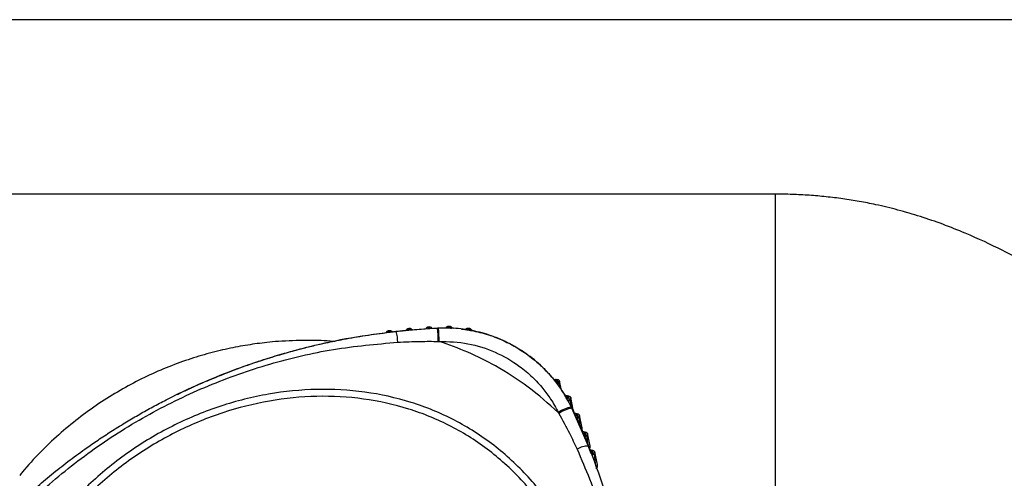
# Model space of a CAD drawing. Extents: x 527 to 611, y 789 to 934.
# Drawn here: x 561 to 567, y 812 to 814 of the extents above; entities that cross this region are included whole.
import ezdxf

# ---------------------------------------------------------------- set-up
doc = ezdxf.new("R2010")
doc.units = 0
doc.header["$MEASUREMENT"] = 0
doc.layers.add('1', color=4, linetype='Continuous')
doc.layers.add('GEOMETRY', color=4, linetype='Continuous', lineweight=25)

# ---------------------------------------------------------------- blocks, each defined once
blk = doc.blocks.new('2024 FLAIR LL')
at = {"layer": 'GEOMETRY'}
for p, q in [((45.8994, 10.6607), (31.069, 10.6607)), ((34.5986, 9.6307), (32.96, 9.6307)), ((36.8214, 9.6307), (34.5986, 9.6307)), ((38.46, 9.6307), (36.8214, 9.6307)), ((38.46, 9.6307), (38.46, 3.5861)), ((36.4709, 8.8398), (36.2238, 8.8202)), ((36.299, 8.828), (36.3016, 8.8365)), ((36.3016, 8.8365), (36.3061, 8.8287)), ((36.3061, 8.8287), (36.416, 8.8371)), ((36.3187, 8.8296), (36.3175, 8.8317)), ((36.4026, 8.8383), (36.4018, 8.836)), ((36.416, 8.8371), (36.419, 8.8458)), ((36.416, 8.8371), (36.4234, 8.8376)), ((36.4234, 8.8376), (36.4687, 8.8402)), ((36.4362, 8.8383), (36.435, 8.8406)), ((36.475, 8.84), (36.4694, 8.8397)), ((36.52, 8.8433), (36.519, 8.8412)), ((36.5329, 8.841), (36.5404, 8.8407)), ((36.5404, 8.8407), (36.5615, 8.8386)), ((36.5537, 8.8394), (36.5524, 8.8424)), ((36.6095, 8.8336), (36.6492, 8.8296)), ((36.6367, 8.8336), (36.6351, 8.831)), ((36.6492, 8.8296), (36.6562, 8.8284)), ((36.1676, 8.8135), (36.168, 8.815)), ((36.1819, 8.8155), (36.1844, 8.8238)), ((36.1889, 8.8164), (36.2242, 8.8205)), ((36.2013, 8.8178), (36.2003, 8.8194)), ((36.2242, 8.8205), (36.2252, 8.8204)), ((36.2852, 8.8284), (36.2847, 8.8267)), ((36.299, 8.828), (36.3061, 8.8287)), ((37.1643, 8.5354), (37.1574, 8.534)), ((37.1646, 8.5251), (37.1689, 8.5195)), ((37.1689, 8.5195), (37.1856, 8.495)), ((37.1797, 8.5089), (37.178, 8.5064)), ((37.1923, 8.4867), (37.1875, 8.5178)), ((37.1998, 8.4743), (37.1891, 8.5268)), ((37.1999, 8.4737), (37.2299, 8.4294)), ((37.2314, 8.4396), (37.2239, 8.4391)), ((37.2694, 8.3574), (37.2547, 8.4294)), ((37.2585, 8.3741), (37.2522, 8.4191)), ((37.2598, 8.3733), (37.258, 8.3742)), ((37.263, 8.3666), (37.2597, 8.3733)), ((37.3593, 8.1429), (37.2612, 8.3676)), ((37.263, 8.3663), (37.2629, 8.3666)), ((37.2699, 8.3525), (37.2694, 8.3574)), ((37.2766, 8.3362), (37.2804, 8.336)), ((37.2846, 8.3354), (37.2771, 8.3356)), ((37.2938, 8.3063), (37.2912, 8.3039)), ((37.3104, 8.2619), (37.3038, 8.3133)), ((37.3217, 8.2519), (37.3069, 8.3243)), ((37.324, 8.2292), (37.3275, 8.229)), ((37.3317, 8.2282), (37.3245, 8.2287)), ((37.3387, 8.2179), (37.3318, 8.212)), ((37.3401, 8.1989), (37.3376, 8.1968)), ((37.3576, 8.149), (37.3505, 8.2057)), ((37.3688, 8.1441), (37.3539, 8.2168)), ((37.3747, 8.0991), (37.3582, 8.1442)), ((37.3687, 8.1209), (37.3714, 8.1206)), ((37.3754, 8.1198), (37.3687, 8.1204)), ((37.3832, 8.0902), (37.3808, 8.0883)), ((37.4028, 8.0254), (37.3941, 8.0969)), ((37.4127, 8.0348), (37.3977, 8.1082))]:
    blk.add_line(p, q, dxfattribs=at)
at = {"layer": 'GEOMETRY', "flags": 128}
for points in [[(36.4687, 8.8402), (36.4694, 8.8399), (36.4694, 8.8397)], [(36.4742, 8.8405), (36.4749, 8.8402), (36.4749, 8.84)], [(37.2431, 8.4113), (37.2418, 8.4099), (37.2408, 8.4088)], [(37.282, 8.3254), (37.2876, 8.3252), (37.292, 8.3251)], [(37.292, 8.3251), (37.2881, 8.3215), (37.2851, 8.3187)], [(37.329, 8.2185), (37.3345, 8.2181), (37.3387, 8.2179)], [(37.3729, 8.1101), (37.3781, 8.1097), (37.3822, 8.1093)], [(37.3822, 8.1093), (37.3784, 8.1062), (37.3753, 8.1038)]]:
    blk.add_lwpolyline(points, dxfattribs=at)
at = {"layer": 'GEOMETRY'}
for centre, radius, start, end in [((36.3065, 8.8237), 0.0137, 36.14459, 110.6466), ((36.4236, 8.8329), 0.0137, 32.30993, 109.51898), ((35.7622, 8.77), 0.7106, 359.32956, 5.63218), ((35.7871, 8.7765), 0.6908, 358.76273, 5.27295), ((36.5402, 8.8358), 0.0139, 27.26885, 104.17544), ((36.6556, 8.8232), 0.0141, 19.96279, 96.16333), ((36.1895, 8.8111), 0.0136, 37.50667, 111.80825), ((35.9941, 8.755), 0.2402, 0.38624, 15.79879), ((37.165, 8.5143), 0.0157, 339.77342, 54.45194), ((37.2291, 8.4184), 0.0157, 333.37687, 47.09955), ((37.3068, 8.1487), 0.2307, 102.19313, 122.93439), ((37.2866, 8.1874), 0.1808, 97.53265, 124.37567), ((37.2803, 8.3145), 0.0158, 328.97015, 42.23719), ((37.2949, 8.2465), 0.0274, 341.71711, 11.55102), ((37.3267, 8.2075), 0.0159, 327.25049, 40.82645), ((37.3547, 8.0272), 0.1158, 87.38619, 122.53092), ((37.342, 8.1386), 0.0274, 334.17471, 11.54962), ((37.3699, 8.0991), 0.0159, 326.03823, 39.64408), ((37.3858, 8.0293), 0.0274, 313.50016, 11.53488)]:
    blk.add_arc(centre, radius, start, end, dxfattribs=at)
for points, knots in [([(42.46, 8.21), (42.4512, 8.21), (42.4335, 8.2101), (42.4071, 8.2104), (42.3807, 8.211), (42.3544, 8.2118), (42.3282, 8.2129), (42.302, 8.2142), (42.2758, 8.2157), (42.2498, 8.2175), (42.2238, 8.2195), (42.1978, 8.2217), (42.1719, 8.2242), (42.1461, 8.2269), (42.1203, 8.2298), (42.0946, 8.233), (42.069, 8.2364), (42.0434, 8.24), (42.0179, 8.2439), (41.9924, 8.248), (41.967, 8.2523), (41.9417, 8.2569), (41.9164, 8.2617), (41.8912, 8.2668), (41.8298, 8.2797), (41.7321, 8.3033), (41.5999, 8.3422), (41.4673, 8.388), (41.3032, 8.4532), (41.1044, 8.546), (40.922, 8.6441), (40.7746, 8.7293), (40.6751, 8.7886), (40.569, 8.8532), (40.4596, 8.9205), (40.3505, 8.9877), (40.2445, 9.0523), (40.1454, 9.1114), (39.9982, 9.1966), (39.8158, 9.2946), (39.6169, 9.3875), (39.4525, 9.4526), (39.32, 9.4985), (39.1878, 9.5374), (39.0827, 9.5628), (39.0059, 9.5786), (38.9574, 9.5877), (38.9088, 9.5959), (38.8598, 9.6032), (38.8107, 9.6097), (38.7613, 9.6153), (38.7116, 9.62), (38.6618, 9.6239), (38.6117, 9.6269), (38.5613, 9.6291), (38.5107, 9.6304), (38.4769, 9.6306), (38.46, 9.6307)], [0, 0, 0, 0, 0.005457, 0.010903, 0.016338, 0.021765, 0.027185, 0.032599, 0.038008, 0.043414, 0.048818, 0.054221, 0.059625, 0.065032, 0.070441, 0.075856, 0.081276, 0.086704, 0.092141, 0.097587, 0.103046, 0.108517, 0.114001, 0.119502, 0.125018, 0.154418, 0.184947, 0.216762, 0.25, 0.308209, 0.374988, 0.404387, 0.437493, 0.463658, 0.500003, 0.536675, 0.562509, 0.59567, 0.625008, 0.691693, 0.750012, 0.783272, 0.815091, 0.845607, 0.874975, 0.885521, 0.896014, 0.906461, 0.916872, 0.927257, 0.937624, 0.947984, 0.958346, 0.968719, 0.979113, 0.989537, 1, 1, 1, 1]), ([(36.2851, 8.8281), (36.2855, 8.829), (36.2861, 8.8307), (36.2878, 8.833), (36.2904, 8.8352), (36.2949, 8.8376), (36.3001, 8.8388), (36.3059, 8.8388), (36.3113, 8.8374), (36.3156, 8.8346), (36.3171, 8.8323), (36.3177, 8.8314)], [0, 0, 0, 0, 0.078048, 0.140383, 0.247774, 0.357517, 0.500368, 0.609586, 0.749998, 0.895509, 1, 1, 1, 1]), ([(36.2851, 8.8281), (36.2859, 8.8297), (36.2873, 8.8326), (36.2919, 8.8357), (36.2962, 8.8365), (36.2995, 8.8364), (36.301, 8.8365), (36.3016, 8.8365)], [0, 0, 0, 0, 0.292879, 0.559705, 0.811787, 0.915715, 1, 1, 1, 1]), ([(36.4025, 8.838), (36.4029, 8.8389), (36.4035, 8.8405), (36.4053, 8.8428), (36.408, 8.8449), (36.4125, 8.8471), (36.4178, 8.8481), (36.4236, 8.848), (36.4289, 8.8465), (36.4332, 8.8435), (36.4346, 8.8412), (36.4352, 8.8402)], [0, 0, 0, 0, 0.073195, 0.139519, 0.247836, 0.35736, 0.500463, 0.609802, 0.750036, 0.895817, 1, 1, 1, 1]), ([(36.4025, 8.838), (36.4033, 8.8395), (36.4047, 8.8423), (36.4094, 8.8452), (36.4137, 8.8459), (36.4169, 8.8458), (36.4184, 8.8458), (36.419, 8.8458)], [0, 0, 0, 0, 0.2923782, 0.5590673, 0.8111845, 0.9153534, 1, 1, 1, 1]), ([(36.4125, 8.8369), (36.4126, 8.8369), (36.4137, 8.837), (36.415, 8.8371), (36.416, 8.8371)], [0, 0, 0, 0, 0.164037, 1, 1, 1, 1]), ([(36.419, 8.8458), (36.4198, 8.8443), (36.4213, 8.8415), (36.4228, 8.8388), (36.4234, 8.8376)], [0, 0, 0, 0, 0.5592863, 1, 1, 1, 1]), ([(36.4687, 8.8402), (36.4697, 8.8403), (36.4716, 8.8404), (36.4734, 8.8404), (36.4742, 8.8405)], [0, 0, 0, 0, 0.559989, 1, 1, 1, 1]), ([(37.2605, 8.369), (37.2395, 8.4086), (37.198, 8.4867), (37.1137, 8.588), (37.0181, 8.6734), (36.9132, 8.7412), (36.803, 8.7915), (36.6907, 8.824), (36.579, 8.8414), (36.5054, 8.8403), (36.4692, 8.8397)], [0, 0, 0, 0, 0.1382562, 0.2729061, 0.4040641, 0.5314006, 0.6547945, 0.7741444, 0.8890864, 1, 1, 1, 1]), ([(36.4742, 8.8405), (36.484, 8.8408), (36.4957, 8.8412), (36.5104, 8.8413), (36.5202, 8.8412), (36.5281, 8.8411), (36.5329, 8.841)], [0, 0, 0, 0, 0.503178, 0.59502, 0.752601, 1, 1, 1, 1]), ([(36.5198, 8.8428), (36.5202, 8.8437), (36.521, 8.8453), (36.5229, 8.8474), (36.5258, 8.8493), (36.5305, 8.8511), (36.5358, 8.8516), (36.5416, 8.851), (36.5468, 8.849), (36.5509, 8.8456), (36.5521, 8.8431), (36.5525, 8.8421)], [0, 0, 0, 0, 0.072662, 0.139011, 0.247668, 0.357937, 0.500334, 0.608157, 0.749945, 0.899555, 1, 1, 1, 1]), ([(36.5198, 8.8428), (36.5206, 8.8443), (36.5223, 8.847), (36.5272, 8.8495), (36.5315, 8.8498), (36.5347, 8.8494), (36.5362, 8.8493), (36.5368, 8.8492)], [0, 0, 0, 0, 0.293967, 0.560693, 0.812387, 0.915994, 1, 1, 1, 1]), ([(36.5329, 8.841), (36.5337, 8.8425), (36.535, 8.8453), (36.5363, 8.848), (36.5368, 8.8492)], [0, 0, 0, 0, 0.559822, 1, 1, 1, 1]), ([(36.5368, 8.8492), (36.5375, 8.8476), (36.5386, 8.8448), (36.5398, 8.842), (36.5404, 8.8407)], [0, 0, 0, 0, 0.560085, 1, 1, 1, 1]), ([(36.5404, 8.8407), (36.5418, 8.8407), (36.5446, 8.8405), (36.5483, 8.8402), (36.5509, 8.8398), (36.5517, 8.8396), (36.5521, 8.8395)], [0, 0, 0, 0, 0.267193, 0.534736, 0.797484, 1, 1, 1, 1]), ([(36.6363, 8.833), (36.6368, 8.8338), (36.6378, 8.8353), (36.64, 8.8372), (36.6431, 8.8387), (36.648, 8.8399), (36.6534, 8.8397), (36.659, 8.8383), (36.664, 8.8356), (36.6675, 8.8318), (36.6684, 8.8291), (36.6688, 8.828)], [0, 0, 0, 0, 0.072811, 0.139295, 0.247501, 0.357518, 0.500346, 0.609002, 0.750043, 0.89454, 1, 1, 1, 1]), ([(36.6363, 8.833), (36.6374, 8.8343), (36.6394, 8.8369), (36.6446, 8.8388), (36.6489, 8.8384), (36.652, 8.8377), (36.6534, 8.8374), (36.6541, 8.8372)], [0, 0, 0, 0, 0.296336, 0.563095, 0.814411, 0.917289, 1, 1, 1, 1]), ([(36.6363, 8.8309), (36.637, 8.8309), (36.6384, 8.8309), (36.642, 8.8306), (36.6458, 8.8301), (36.6482, 8.8297), (36.6492, 8.8296)], [0, 0, 0, 0, 0.3101599, 0.5710792, 0.8330782, 1, 1, 1, 1]), ([(36.6492, 8.8296), (36.6501, 8.831), (36.6517, 8.8335), (36.6534, 8.8361), (36.6541, 8.8372)], [0, 0, 0, 0, 0.559779, 1, 1, 1, 1]), ([(36.6541, 8.8372), (36.6545, 8.8356), (36.6552, 8.8326), (36.6559, 8.8297), (36.6562, 8.8284)], [0, 0, 0, 0, 0.560438, 1, 1, 1, 1]), ([(33.7351, 7.5393), (33.7476, 7.5535), (33.7883, 7.5995), (33.859, 7.6731), (33.9476, 7.7609), (34.0312, 7.8385), (34.1015, 7.9003), (34.1567, 7.9469), (34.204, 7.9856), (34.2522, 8.0238), (34.3012, 8.0615), (34.3511, 8.0984), (34.4091, 8.14), (34.4758, 8.1859), (34.5535, 8.2368), (34.6196, 8.2778), (34.6732, 8.3097), (34.7117, 8.332), (34.7505, 8.3538), (34.7894, 8.3752), (34.8285, 8.396), (34.9061, 8.4363), (35.0245, 8.4935), (35.1825, 8.5612), (35.3272, 8.6157), (35.454, 8.6582), (35.5602, 8.6902), (35.6535, 8.7156), (35.735, 8.7359), (35.8201, 8.7553), (35.9224, 8.7761), (36.0463, 8.7978), (36.1358, 8.8095), (36.1819, 8.8155)], [0, 0, 0, 0, 0.02011, 0.065119, 0.108288, 0.152546, 0.186116, 0.207605, 0.229231, 0.250985, 0.27285, 0.294809, 0.316843, 0.348588, 0.380737, 0.415396, 0.431153, 0.446921, 0.462678, 0.478402, 0.494071, 0.509667, 0.571374, 0.633797, 0.69249, 0.736086, 0.776368, 0.810742, 0.839184, 0.865953, 0.903868, 0.950546, 1, 1, 1, 1]), ([(36.2254, 8.8195), (36.136, 8.8081), (35.9639, 8.786), (35.7261, 8.7343), (35.5232, 8.6787), (35.36, 8.625), (35.2351, 8.5787), (35.1417, 8.541), (35.0649, 8.5084), (34.9972, 8.478), (34.9528, 8.4565), (34.9327, 8.4468)], [0, 0, 0, 0, 0.199896, 0.384559, 0.540365, 0.667461, 0.765925, 0.8358, 0.890778, 0.950607, 1, 1, 1, 1]), ([(36.168, 8.815), (36.1683, 8.8159), (36.1689, 8.8176), (36.1706, 8.82), (36.1732, 8.8223), (36.1776, 8.8247), (36.1828, 8.8261), (36.1885, 8.8262), (36.1939, 8.825), (36.1984, 8.8223), (36.1999, 8.82), (36.2005, 8.819)], [0, 0, 0, 0, 0.073033, 0.139325, 0.247914, 0.357888, 0.500372, 0.60946, 0.750013, 0.895402, 1, 1, 1, 1]), ([(36.168, 8.815), (36.1687, 8.8166), (36.1701, 8.8196), (36.1747, 8.8228), (36.179, 8.8237), (36.1823, 8.8237), (36.1838, 8.8238), (36.1844, 8.8238)], [0, 0, 0, 0, 0.292926, 0.559773, 0.811866, 0.915765, 1, 1, 1, 1]), ([(36.1778, 8.815), (36.1781, 8.815), (36.1794, 8.8152), (36.1808, 8.8154), (36.1819, 8.8155)], [0, 0, 0, 0, 0.234356, 1, 1, 1, 1]), ([(36.1819, 8.8155), (36.1824, 8.8156), (36.1836, 8.8157), (36.1854, 8.8159), (36.1871, 8.8162), (36.1883, 8.8163), (36.1889, 8.8164)], [0, 0, 0, 0, 0.245754, 0.491507, 0.745754, 1, 1, 1, 1]), ([(36.1844, 8.8238), (36.1853, 8.8224), (36.1868, 8.8199), (36.1883, 8.8175), (36.1889, 8.8164)], [0, 0, 0, 0, 0.5594891, 1, 1, 1, 1]), ([(36.2242, 8.8205), (36.2265, 8.8207), (36.2389, 8.8221), (36.2516, 8.8234), (36.2637, 8.8247), (36.2699, 8.8253), (36.2822, 8.8265), (36.2928, 8.8274), (36.299, 8.828)], [0, 0, 0, 0, 0.090453, 0.500248, 0.509397, 0.574806, 0.750186, 1, 1, 1, 1]), ([(36.6562, 8.8284), (36.6897, 8.8212), (36.7583, 8.8066), (36.8544, 8.7694), (36.9291, 8.7301), (36.9838, 8.6948), (37.0249, 8.6648), (37.0596, 8.6359), (37.0868, 8.6108), (37.105, 8.5928), (37.119, 8.5782), (37.1297, 8.5666), (37.1376, 8.5577), (37.1472, 8.5465), (37.1554, 8.5366), (37.1619, 8.5285), (37.1638, 8.5261), (37.1644, 8.5254), (37.1646, 8.5251)], [0, 0, 0, 0, 0.168977, 0.347116, 0.507853, 0.586461, 0.669419, 0.760323, 0.810777, 0.853149, 0.887305, 0.911504, 0.931325, 0.946737, 0.984856, 0.995291, 0.998361, 1, 1, 1, 1]), ([(36.6562, 8.8284), (36.6577, 8.8281), (36.6605, 8.8276), (36.664, 8.8267), (36.6665, 8.8261), (36.6673, 8.8258), (36.6675, 8.8256)], [0, 0, 0, 0, 0.281381, 0.563163, 0.839399, 1, 1, 1, 1]), ([(33.6336, 7.3147), (33.7104, 7.4167), (33.8644, 7.6212), (34.1387, 7.8923), (34.44, 8.1332), (34.7674, 8.3384), (35.115, 8.5062), (35.4782, 8.6336), (35.8522, 8.7227), (36.1071, 8.7453), (36.2343, 8.7566)], [0, 0, 0, 0, 0.124405, 0.249399, 0.37465, 0.500002, 0.625355, 0.750608, 0.875597, 1, 1, 1, 1]), ([(35.6978, 8.7676), (35.6419, 8.7664), (35.5632, 8.7648), (35.4469, 8.7538), (35.3473, 8.7406), (35.2293, 8.7183), (35.1065, 8.688), (34.9794, 8.6485), (34.8506, 8.5996), (34.7218, 8.5411), (34.5944, 8.4729), (34.4697, 8.395), (34.3489, 8.3077), (34.2327, 8.2113), (34.1231, 8.1054), (34.0468, 8.0247), (34.0099, 7.9774), (34.0045, 7.9705)], [0, 0, 0, 0, 0.0866328, 0.12213, 0.1810488, 0.2423804, 0.3083099, 0.3772665, 0.4486197, 0.5218676, 0.5966548, 0.6727192, 0.7498646, 0.8279415, 0.9068348, 0.9864544, 1, 1, 1, 1]), ([(35.8531, 8.7615), (35.8297, 8.7632), (35.778, 8.767), (35.7262, 8.7674), (35.6978, 8.7676)], [0, 0, 0, 0, 0.453258, 1, 1, 1, 1]), ([(36.2343, 8.7566), (36.2789, 8.7586), (36.3583, 8.7623), (36.4379, 8.7618), (36.4728, 8.7617)], [0, 0, 0, 0, 0.560969, 1, 1, 1, 1]), ([(36.4728, 8.7617), (36.4737, 8.7617), (36.4754, 8.7616), (36.477, 8.7616), (36.4777, 8.7616)], [0, 0, 0, 0, 0.560098, 1, 1, 1, 1]), ([(37.1813, 8.3423), (37.1235, 8.3935), (37.0081, 8.4958), (36.8264, 8.6111), (36.6492, 8.7004), (36.5349, 8.7412), (36.4777, 8.7616)], [0, 0, 0, 0, 0.280419, 0.559777, 0.779478, 1, 1, 1, 1]), ([(36.4777, 8.7616), (36.5349, 8.7598), (36.6484, 8.7562), (36.8105, 8.7028), (36.9364, 8.6302), (37.0281, 8.5535), (37.0887, 8.4877), (37.1405, 8.4182), (37.167, 8.369), (37.1813, 8.3423)], [0, 0, 0, 0, 0.197717, 0.392, 0.584602, 0.699233, 0.805956, 0.894901, 1, 1, 1, 1]), ([(37.1571, 8.5345), (37.1575, 8.5346), (37.1584, 8.5347), (37.1594, 8.5349), (37.16, 8.5351)], [0, 0, 0, 0, 0.431211, 1, 1, 1, 1]), ([(37.16, 8.5351), (37.1609, 8.5353), (37.1625, 8.5357), (37.1652, 8.5356), (37.1683, 8.5346), (37.1726, 8.532), (37.1764, 8.5282), (37.1794, 8.5233), (37.1812, 8.5178), (37.1812, 8.5125), (37.1801, 8.5099), (37.1797, 8.5089)], [0, 0, 0, 0, 0.074099, 0.135075, 0.247175, 0.362432, 0.50067, 0.610641, 0.750165, 0.895094, 1, 1, 1, 1]), ([(37.16, 8.5351), (37.1614, 8.5353), (37.1642, 8.5358), (37.1687, 8.5339), (37.1714, 8.5311), (37.1729, 8.5286), (37.1738, 8.5275), (37.1741, 8.527)], [0, 0, 0, 0, 0.295906, 0.561926, 0.812537, 0.915843, 1, 1, 1, 1]), ([(37.1646, 8.5251), (37.1664, 8.5255), (37.1695, 8.5261), (37.1727, 8.5267), (37.1741, 8.527)], [0, 0, 0, 0, 0.559161, 1, 1, 1, 1]), ([(37.1892, 8.5264), (37.1886, 8.5279), (37.1875, 8.531), (37.1824, 8.534), (37.1742, 8.5358), (37.1679, 8.5356), (37.1648, 8.5356)], [0, 0, 0, 0, 0.256566, 0.515436, 0.770986, 1, 1, 1, 1]), ([(37.1741, 8.527), (37.1732, 8.5256), (37.1714, 8.5231), (37.1697, 8.5206), (37.1689, 8.5195)], [0, 0, 0, 0, 0.56072, 1, 1, 1, 1]), ([(37.1797, 8.5089), (37.1821, 8.5121), (37.1863, 8.5179), (37.1871, 8.5178), (37.1875, 8.5178)], [0, 0, 0, 0, 0.5602785, 1, 1, 1, 1]), ([(37.189, 8.5264), (37.1891, 8.5259), (37.1896, 8.5242), (37.1891, 8.5211), (37.1881, 8.5189), (37.1875, 8.5178)], [0, 0, 0, 0, 0.170896, 0.585448, 1, 1, 1, 1]), ([(37.4776, 6.6448), (37.4753, 6.7424), (37.4706, 6.9369), (37.412, 7.222), (37.3162, 7.493), (37.1812, 7.743), (37.0101, 7.9655), (36.8058, 8.1543), (36.5719, 8.3036), (36.3143, 8.409), (36.04, 8.4696), (35.756, 8.4852), (35.4694, 8.4567), (35.1871, 8.3855), (34.916, 8.2742), (34.6624, 8.1258), (34.4328, 7.9442), (34.2335, 7.7332), (34.0697, 7.4977), (33.9475, 7.2429), (33.8665, 6.9747), (33.8537, 6.7907), (33.8474, 6.6991)], [0, 0, 0, 0, 0.05149, 0.102679, 0.153326, 0.203273, 0.252493, 0.301112, 0.349435, 0.397912, 0.446909, 0.49661, 0.547035, 0.598067, 0.649488, 0.701012, 0.752333, 0.803182, 0.853372, 0.90283, 0.951623, 1, 1, 1, 1]), ([(37.4365, 6.6455), (37.4342, 6.7408), (37.4296, 6.9309), (37.3724, 7.2096), (37.2789, 7.4746), (37.1471, 7.719), (36.98, 7.9366), (36.7804, 8.1212), (36.5521, 8.267), (36.3003, 8.3699), (36.0324, 8.4288), (35.7549, 8.4439), (35.4749, 8.4157), (35.1991, 8.346), (34.9341, 8.2371), (34.6863, 8.0922), (34.4619, 7.9148), (34.2671, 7.7088), (34.1069, 7.4789), (33.9874, 7.2302), (33.9082, 6.9683), (33.8958, 6.7886), (33.8895, 6.6991)], [0, 0, 0, 0, 0.051507, 0.102707, 0.153357, 0.2033, 0.252511, 0.301119, 0.349431, 0.397898, 0.446885, 0.496579, 0.547005, 0.598045, 0.649482, 0.701024, 0.752358, 0.803214, 0.853401, 0.902851, 0.951634, 1, 1, 1, 1]), ([(37.2232, 8.4396), (37.2239, 8.4396), (37.2252, 8.4397), (37.2265, 8.4398), (37.227, 8.4398)], [0, 0, 0, 0, 0.559699, 1, 1, 1, 1]), ([(37.2232, 8.4396), (37.2233, 8.4396), (37.2235, 8.4395), (37.2252, 8.4371), (37.2271, 8.4341), (37.2289, 8.4312), (37.2298, 8.4296), (37.2299, 8.4294)], [0, 0, 0, 0, 0.365223, 0.571964, 0.780289, 0.958581, 1, 1, 1, 1]), ([(37.227, 8.4398), (37.2279, 8.4399), (37.2296, 8.4401), (37.2322, 8.4396), (37.2351, 8.4382), (37.239, 8.4351), (37.2422, 8.4308), (37.2446, 8.4256), (37.2456, 8.42), (37.245, 8.4148), (37.2437, 8.4124), (37.2431, 8.4113)], [0, 0, 0, 0, 0.073698, 0.134691, 0.247268, 0.362818, 0.500595, 0.610503, 0.750117, 0.895682, 1, 1, 1, 1]), ([(37.227, 8.4398), (37.2285, 8.4399), (37.2313, 8.44), (37.2354, 8.4375), (37.2376, 8.4344), (37.2388, 8.4317), (37.2395, 8.4305), (37.2398, 8.4299)], [0, 0, 0, 0, 0.293619, 0.55961, 0.810838, 0.914944, 1, 1, 1, 1]), ([(37.2299, 8.4294), (37.2318, 8.4295), (37.2351, 8.4296), (37.2383, 8.4298), (37.2398, 8.4299)], [0, 0, 0, 0, 0.559242, 1, 1, 1, 1]), ([(37.2299, 8.4294), (37.2306, 8.4282), (37.2318, 8.4261), (37.2331, 8.424), (37.2336, 8.423)], [0, 0, 0, 0, 0.5601, 1, 1, 1, 1]), ([(37.2547, 8.4295), (37.2541, 8.4308), (37.2531, 8.4335), (37.2481, 8.4366), (37.2406, 8.4389), (37.2347, 8.4394), (37.2319, 8.4396)], [0, 0, 0, 0, 0.260775, 0.519455, 0.772211, 1, 1, 1, 1]), ([(37.2398, 8.4299), (37.2386, 8.4286), (37.2366, 8.4263), (37.2345, 8.424), (37.2336, 8.423)], [0, 0, 0, 0, 0.56057, 1, 1, 1, 1]), ([(37.2546, 8.4295), (37.2548, 8.4283), (37.2551, 8.4259), (37.2543, 8.4222), (37.2529, 8.4202), (37.2522, 8.4191)], [0, 0, 0, 0, 0.325599, 0.6628, 1, 1, 1, 1]), ([(37.2431, 8.4113), (37.2459, 8.4142), (37.2509, 8.4194), (37.2518, 8.4192), (37.2522, 8.4191)], [0, 0, 0, 0, 0.5602195, 1, 1, 1, 1]), ([(37.263, 8.3663), (37.2666, 8.3587), (37.273, 8.3451), (37.2793, 8.3314), (37.282, 8.3254)], [0, 0, 0, 0, 0.560254, 1, 1, 1, 1]), ([(37.1813, 8.3423), (37.1819, 8.3413), (37.183, 8.3394), (37.1841, 8.3374), (37.1846, 8.3366)], [0, 0, 0, 0, 0.559877, 1, 1, 1, 1]), ([(37.1846, 8.3366), (37.2057, 8.2976), (37.2434, 8.2278), (37.2775, 8.1563), (37.2924, 8.1249)], [0, 0, 0, 0, 0.559577, 1, 1, 1, 1]), ([(37.2804, 8.336), (37.2818, 8.3359), (37.2846, 8.3358), (37.2884, 8.333), (37.2903, 8.3297), (37.2912, 8.3269), (37.2918, 8.3256), (37.292, 8.3251)], [0, 0, 0, 0, 0.291908, 0.557826, 0.809503, 0.914221, 1, 1, 1, 1]), ([(37.2804, 8.336), (37.282, 8.336), (37.2848, 8.3359), (37.2882, 8.3337), (37.2918, 8.3303), (37.2945, 8.3257), (37.2964, 8.3203), (37.297, 8.3147), (37.296, 8.3096), (37.2945, 8.3073), (37.2938, 8.3063)], [0, 0, 0, 0, 0.133916, 0.246763, 0.362579, 0.50025, 0.61032, 0.74993, 0.89585, 1, 1, 1, 1]), ([(37.282, 8.3254), (37.2826, 8.3242), (37.2836, 8.3219), (37.2846, 8.3197), (37.2851, 8.3187)], [0, 0, 0, 0, 0.560017, 1, 1, 1, 1]), ([(37.2851, 8.3187), (37.2935, 8.3001), (37.3085, 8.2668), (37.3228, 8.2332), (37.329, 8.2185)], [0, 0, 0, 0, 0.560555, 1, 1, 1, 1]), ([(37.3069, 8.3243), (37.3064, 8.3256), (37.3054, 8.3281), (37.3007, 8.3313), (37.2935, 8.3339), (37.2879, 8.3349), (37.2852, 8.3354)], [0, 0, 0, 0, 0.262305, 0.520238, 0.771735, 1, 1, 1, 1]), ([(37.2938, 8.3063), (37.2969, 8.309), (37.3023, 8.3137), (37.3033, 8.3134), (37.3038, 8.3133)], [0, 0, 0, 0, 0.560275, 1, 1, 1, 1]), ([(37.3068, 8.3243), (37.3069, 8.324), (37.3073, 8.3225), (37.3071, 8.3197), (37.3061, 8.3162), (37.3045, 8.3143), (37.3038, 8.3133)], [0, 0, 0, 0, 0.07842, 0.385613, 0.692807, 1, 1, 1, 1]), ([(37.3275, 8.229), (37.329, 8.2289), (37.3316, 8.2287), (37.3353, 8.2257), (37.3371, 8.2225), (37.338, 8.2197), (37.3385, 8.2184), (37.3387, 8.2179)], [0, 0, 0, 0, 0.292279, 0.558067, 0.80954, 0.914198, 1, 1, 1, 1]), ([(37.3275, 8.229), (37.3285, 8.229), (37.3301, 8.2289), (37.3324, 8.2282), (37.3349, 8.2266), (37.3385, 8.2233), (37.3413, 8.2185), (37.3431, 8.2128), (37.3435, 8.2072), (37.3423, 8.202), (37.3407, 8.1998), (37.3401, 8.1989)], [0, 0, 0, 0, 0.07581, 0.1354, 0.233498, 0.34744, 0.500621, 0.610725, 0.75012, 0.895709, 1, 1, 1, 1]), ([(37.329, 8.2185), (37.3295, 8.2173), (37.3305, 8.2151), (37.3314, 8.2129), (37.3318, 8.212)], [0, 0, 0, 0, 0.559941, 1, 1, 1, 1]), ([(37.3318, 8.212), (37.3371, 8.1991), (37.3467, 8.1762), (37.3559, 8.1531), (37.36, 8.1429)], [0, 0, 0, 0, 0.559945, 1, 1, 1, 1]), ([(37.3539, 8.2169), (37.3534, 8.2181), (37.3524, 8.2206), (37.3464, 8.2249), (37.3379, 8.2269), (37.3323, 8.2282)], [0, 0, 0, 0, 0.26327, 0.521478, 1, 1, 1, 1]), ([(37.3401, 8.1989), (37.3433, 8.2015), (37.349, 8.2061), (37.3501, 8.2058), (37.3505, 8.2057)], [0, 0, 0, 0, 0.560494, 1, 1, 1, 1]), ([(37.3538, 8.2168), (37.3539, 8.2164), (37.3544, 8.2148), (37.3541, 8.2119), (37.3529, 8.2085), (37.3513, 8.2066), (37.3505, 8.2057)], [0, 0, 0, 0, 0.106633, 0.404422, 0.702211, 1, 1, 1, 1]), ([(37.36, 8.1429), (37.3623, 8.1371), (37.3665, 8.1266), (37.3705, 8.1162), (37.3723, 8.1117)], [0, 0, 0, 0, 0.5635731, 1, 1, 1, 1]), ([(37.2924, 8.1249), (37.3421, 8.0081), (37.4416, 7.774), (37.5364, 7.4045), (37.5955, 7.0262), (37.5993, 6.7702), (37.6012, 6.6422)], [0, 0, 0, 0, 0.2488, 0.498778, 0.749292, 1, 1, 1, 1]), ([(37.3714, 8.1206), (37.3727, 8.1205), (37.3754, 8.1202), (37.379, 8.1172), (37.3807, 8.1139), (37.3815, 8.1112), (37.382, 8.1099), (37.3822, 8.1093)], [0, 0, 0, 0, 0.292273, 0.557997, 0.809433, 0.914124, 1, 1, 1, 1]), ([(37.3714, 8.1206), (37.3723, 8.1206), (37.3739, 8.1205), (37.3761, 8.1198), (37.3787, 8.1181), (37.3822, 8.1147), (37.3848, 8.1098), (37.3865, 8.1041), (37.3868, 8.0985), (37.3855, 8.0934), (37.3838, 8.0912), (37.3832, 8.0902)], [0, 0, 0, 0, 0.075548, 0.135033, 0.233308, 0.347478, 0.500588, 0.610736, 0.750105, 0.895652, 1, 1, 1, 1]), ([(37.3723, 8.1117), (37.3724, 8.1114), (37.3726, 8.1109), (37.3728, 8.1104), (37.3729, 8.1101)], [0, 0, 0, 0, 0.562633, 1, 1, 1, 1]), ([(37.3729, 8.1101), (37.3733, 8.1089), (37.3742, 8.1068), (37.375, 8.1047), (37.3753, 8.1038)], [0, 0, 0, 0, 0.559912, 1, 1, 1, 1]), ([(37.3753, 8.1038), (37.3755, 8.1034), (37.3757, 8.1029), (37.3759, 8.1023), (37.376, 8.102)], [0, 0, 0, 0, 0.555115, 1, 1, 1, 1]), ([(37.376, 8.102), (37.4043, 8.0243), (37.4587, 7.875), (37.522, 7.6475), (37.5748, 7.4078), (37.6137, 7.1486), (37.6355, 6.8868), (37.6357, 6.7161), (37.6358, 6.6382)], [0, 0, 0, 0, 0.166164, 0.319212, 0.474906, 0.659669, 0.844904, 1, 1, 1, 1]), ([(37.3977, 8.1082), (37.3972, 8.1095), (37.3962, 8.1119), (37.3901, 8.1162), (37.3816, 8.1184), (37.3761, 8.1197)], [0, 0, 0, 0, 0.263582, 0.521544, 1, 1, 1, 1]), ([(37.3832, 8.0902), (37.3865, 8.0928), (37.3925, 8.0974), (37.3936, 8.0971), (37.3941, 8.0969)], [0, 0, 0, 0, 0.560568, 1, 1, 1, 1]), ([(37.3975, 8.1082), (37.3977, 8.1077), (37.3981, 8.106), (37.3978, 8.1031), (37.3965, 8.0996), (37.3949, 8.0978), (37.3941, 8.0969)], [0, 0, 0, 0, 0.126471, 0.417648, 0.708824, 1, 1, 1, 1])]:
    blk.add_open_spline(points, degree=3, knots=knots, dxfattribs=at)

msp = doc.modelspace()

# ---------------------------------------------------------------- block references
at = {"layer": '1'}
msp.add_blockref('2024 FLAIR LL', (526.9844, 803.8234), dxfattribs=at)

doc.saveas('drawing.dxf')
